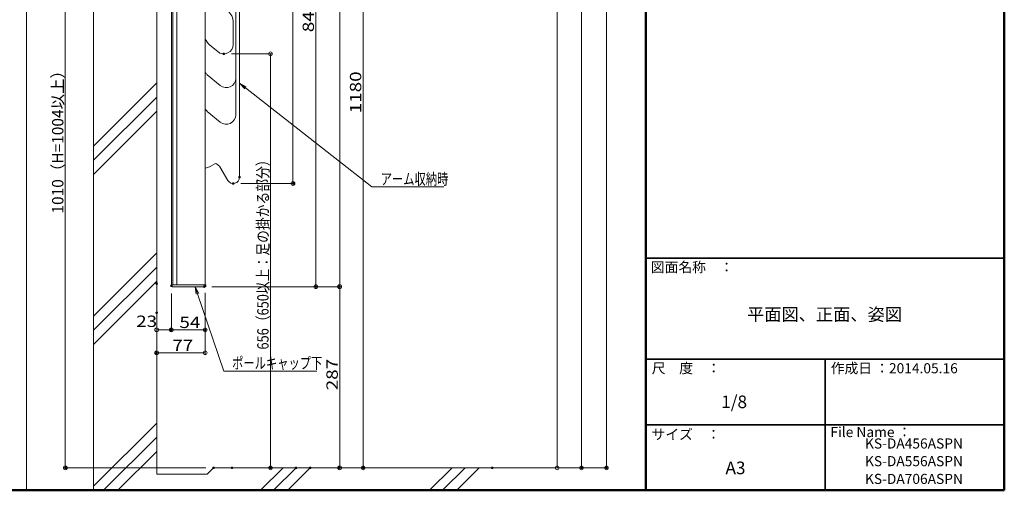
# Model space of a CAD drawing. Units: millimetres. Extents: x -1600 to 1668, y -1108 to 1108.
# Drawn here: x 39 to 1600, y -1108 to -363 of the extents above; entities that cross this region are included whole.
import ezdxf

# ---------------------------------------------------------------- set-up
doc = ezdxf.new("R2010")
doc.units = ezdxf.units.MM
doc.header["$LTSCALE"] = 10
for name, color, linetype in [('02壁', 7, 'Continuous'), ('4', 7, 'Continuous'), ('moji', 7, 'Continuous'), ('sunpou', 7, 'Continuous'), ('zumenwaku', 7, 'Continuous'), ('ﾚｲﾔ2', 7, 'Continuous')]:
    doc.layers.add(name, color=color, linetype=linetype)
doc.styles.add('ＭＳ ゴシック', font='txt', dxfattribs={"height": 1})
doc.styles.add('ＭＳ Ｐゴシック', font='txt', dxfattribs={"height": 1})

# ---------------------------------------------------------------- blocks, each defined once
blk = doc.blocks.new('_ORIGIN_0-2_')
at = {"layer": 'sunpou', "color": 1, "linetype": 'Continuous', "lineweight": 5}
blk.add_line((0, 0), (-1, 0), dxfattribs=at)
blk.add_circle((0, 0), 0.5, dxfattribs=at)
blk = doc.blocks.new('MLeader17_0-2_')
at = {"layer": 'sunpou', "color": 7, "linetype": 'Continuous', "lineweight": 18}
for p, q in [((39.61, -47.18), (38.79, -46.28)), ((38.79, -46.28), (39.86, -46.87)), ((38.79, -46.28), (39.73, -47.02))]:
    blk.add_line(p, q, dxfattribs=at)
at = {"layer": 'sunpou', "color": 1, "linetype": 'Continuous', "lineweight": 5}
for p, q in [((39.73, -47.02), (59.75, -62.74)), ((59.75, -62.74), (59.96, -62.74)), ((59.96, -62.74), (71.15, -62.74))]:
    blk.add_line(p, q, dxfattribs=at)
at = {"layer": 'sunpou', "color": 2, "linetype": 'Continuous', "lineweight": 18, "style": 'ＭＳ ゴシック', "width": 0.72868}
blk.add_text('アーム収納時', height=1.798, dxfattribs=at).set_placement((61.16, -62.38))
blk = doc.blocks.new('MLeader23_0-2_')
at = {"layer": 'sunpou', "color": 7, "linetype": 'Continuous', "lineweight": 18}
for p, q in [((31.94, -79.74), (31.75, -78.54)), ((31.75, -78.54), (32.32, -79.61)), ((31.75, -78.54), (32.13, -79.68))]:
    blk.add_line(p, q, dxfattribs=at)
at = {"layer": 'sunpou', "color": 1, "linetype": 'Continuous', "lineweight": 5}
for p, q in [((32.13, -79.68), (36.29, -91.9)), ((36.29, -91.9), (36.5, -91.9)), ((36.5, -91.9), (51.05, -91.9))]:
    blk.add_line(p, q, dxfattribs=at)
at = {"layer": 'sunpou', "color": 2, "linetype": 'Continuous', "lineweight": 18, "style": 'ＭＳ ゴシック', "width": 0.72868}
blk.add_text('ポールキャップ下', height=1.798, dxfattribs=at).set_placement((37.61, -91.54))

msp = doc.modelspace()

# ---------------------------------------------------------------- linework, layer by layer
at = {"layer": '02壁', "color": 8, "linetype": 'Continuous', "lineweight": 5}
for p, q in [((156.6, -1108), (156.6, 37.6)), ((256.6, -1082.4), (256.6, 37.6)), ((336.6, -1082.4), (346.6, -1072.4)), ((906.5, -1072.4), (346.6, -1072.4)), ((506.2, -1072.4), (708.6, -1072.4)), ((536, -1072.4), (908.5, -1072.4)), ((536, -1072.4), (808.5, -1072.4)), ((336.6, -1082.4), (256.6, -1082.4))]:
    msp.add_line(p, q, dxfattribs=at)
at = {"layer": '02壁', "color": 8, "linetype": 'Continuous', "lineweight": 9}
for p, q in [((156.6, -562.6), (256.6, -462.6)), ((156.6, -585.1), (256.6, -485.1)), ((156.6, -607.5), (256.6, -507.5)), ((156.6, -832), (256.6, -732)), ((156.6, -854.5), (256.6, -754.5)), ((156.6, -876.9), (256.6, -776.9)), ((156.6, -1101.5), (256.6, -1001.5)), ((172.5, -1108), (256.6, -1023.9)), ((195, -1108), (256.6, -1046.4)), ((421.2, -1108), (456.8, -1072.4)), ((441.9, -1108), (477.5, -1072.4)), ((464.4, -1108), (499.9, -1072.4)), ((689.1, -1108), (724.7, -1072.4)), ((709.8, -1108), (745.4, -1072.4)), ((732.3, -1108), (767.8, -1072.4))]:
    msp.add_line(p, q, dxfattribs=at)
at = {"layer": '02壁', "color": 8, "linetype": 'Continuous', "lineweight": 13}
for p, q in [((256.6, -783.2), (256.6, -870.3)), ((352.8, -1072.4), (497.9, -1072.4)), ((371.5, -1072.4), (577.9, -1072.4)), ((483.7, -1072.4), (657.3, -1072.4))]:
    msp.add_line(p, q, dxfattribs=at)
at = {"layer": '4', "color": 6, "linetype": 'Continuous', "lineweight": 9}
for p, q in [((381.9, -513.4), (381.9, 75.3)), ((387.9, 75), (387.9, -612)), ((377.9, -401.6), (377.9, -367.1)), ((353.3, -413.1), (340.8, -402.7)), ((357.4, -466.9), (336.8, -449.7)), ((357.3, -524.8), (336.8, -507.7)), ((356.7, -595.3), (351.2, -590.8)), ((369.2, -617), (356.9, -595.6))]:
    msp.add_line(p, q, dxfattribs=at)
for centre, radius, start, end in [((352.9, -367.1), 25, 0, 50.0001), ((356.9, -383.6), 25, 200.3697, 229.9999), ((362.9, -401.6), 15, 230.0006, 0), ((352.9, -430.5), 25, 218.9708, 230.0001), ((366.9, -455.3), 15, 229.9997, 0), ((352.9, -488.5), 25, 218.9706, 229.9999), ((366.9, -513.3), 15, 229.9997, 0), ((324.9, -558.6), 40, 282.3618, 306.5768), ((349.9, -592.3), 2, 50.0013, 126.5744), ((356, -596.1), 1, 29.9921, 49.9952), ((377.9, -612), 10, 209.9999, 0)]:
    msp.add_arc(centre, radius, start, end, dxfattribs=at)
at = {"layer": 'DEFPOINTS', "color": 7, "linetype": 'Continuous', "lineweight": 5, "const_width": 2}
for points in [[(363.9, -416.6, 0.414214), (362.9, -415.6, 0.414214), (361.9, -416.6, 0.414214), (362.9, -417.6, 0.414214)], [(378.9, -622, 0.414214), (377.9, -621, 0.414214), (376.9, -622, 0.414214), (377.9, -623, 0.414214)], [(388.9, -612, 0.414214), (387.9, -611, 0.414214), (386.9, -612, 0.414214), (387.9, -613, 0.414214)], [(473.6, -622, 0.414214), (472.6, -621, 0.414214), (471.6, -622, 0.414214), (472.6, -623, 0.414214)], [(257.6, -780.8, 0.414214), (256.6, -779.8, 0.414214), (255.6, -780.8, 0.414214), (256.6, -781.8, 0.414214)], [(280.9, -784.1, 0.414214), (279.9, -783.1, 0.414214), (278.9, -784.1, 0.414214), (279.9, -785.1, 0.414214)], [(280.9, -784.1, 0.414214), (279.9, -783.1, 0.414214), (278.9, -784.1, 0.414214), (279.9, -785.1, 0.414214)], [(332.8, -785.4, 0.414214), (331.8, -784.4, 0.414214), (330.8, -785.4, 0.414214), (331.8, -786.4, 0.414214)], [(332.8, -785.4, 0.414214), (331.8, -784.4, 0.414214), (330.8, -785.4, 0.414214), (331.8, -786.4, 0.414214)], [(332.8, -785.4, 0.414214), (331.8, -784.4, 0.414214), (330.8, -785.4, 0.414214), (331.8, -786.4, 0.414214)], [(334.5, -783.3, 0.414214), (333.5, -782.3, 0.414214), (332.5, -783.3, 0.414214), (333.5, -784.3, 0.414214)], [(334.5, -784.4, 0.414214), (333.5, -783.4, 0.414214), (332.5, -784.4, 0.414214), (333.5, -785.4, 0.414214)], [(509.9, -785.4, 0.414214), (508.9, -784.4, 0.414214), (507.9, -785.4, 0.414214), (508.9, -786.4, 0.414214)], [(547.6, -785.4, 0.414214), (546.6, -784.4, 0.414214), (545.6, -785.4, 0.414214), (546.6, -786.4, 0.414214)], [(257.6, -826.8, 0.414214), (256.6, -825.8, 0.414214), (255.6, -826.8, 0.414214), (256.6, -827.8, 0.414214)], [(280.9, -853.9, 0.414214), (279.9, -852.9, 0.414214), (278.9, -853.9, 0.414214), (279.9, -854.9, 0.414214)], [(334.5, -853.9, 0.414214), (333.5, -852.9, 0.414214), (332.5, -853.9, 0.414214), (333.5, -854.9, 0.414214)], [(257.6, -890.3, 0.414214), (256.6, -889.3, 0.414214), (255.6, -890.3, 0.414214), (256.6, -891.3, 0.414214)], [(112.7, -1072.4, 0.414214), (111.7, -1071.4, 0.414214), (110.7, -1072.4, 0.414214), (111.7, -1073.4, 0.414214)], [(347.6, -1072.4, 0.414214), (346.6, -1071.4, 0.414214), (345.6, -1072.4, 0.414214), (346.6, -1073.4, 0.414214)], [(376.9, -1072.4, 0.414214), (375.9, -1071.4, 0.414214), (374.9, -1072.4, 0.414214), (375.9, -1073.4, 0.414214)], [(437.9, -1072.4, 0.414214), (436.9, -1071.4, 0.414214), (435.9, -1072.4, 0.414214), (436.9, -1073.4, 0.414214)], [(478.5, -1072.4, 0.414214), (477.5, -1071.4, 0.414214), (476.5, -1072.4, 0.414214), (477.5, -1073.4, 0.414214)], [(500.9, -1072.4, 0.414214), (499.9, -1071.4, 0.414214), (498.9, -1072.4, 0.414214), (499.9, -1073.4, 0.414214)], [(547.6, -1072.4, 0.414214), (546.6, -1071.4, 0.414214), (545.6, -1072.4, 0.414214), (546.6, -1073.4, 0.414214)], [(584.8, -1072.4, 0.414214), (583.8, -1071.4, 0.414214), (582.8, -1072.4, 0.414214), (583.8, -1073.4, 0.414214)], [(789.4, -1072.4, 0.414214), (788.4, -1071.4, 0.414214), (787.4, -1072.4, 0.414214), (788.4, -1073.4, 0.414214)], [(789.4, -1072.4, 0.414214), (788.4, -1071.4, 0.414214), (787.4, -1072.4, 0.414214), (788.4, -1073.4, 0.414214)], [(789.4, -1072.4, 0.414214), (788.4, -1071.4, 0.414214), (787.4, -1072.4, 0.414214), (788.4, -1073.4, 0.414214)], [(931, -1072.4, 0.414214), (930, -1071.4, 0.414214), (929, -1072.4, 0.414214), (930, -1073.4, 0.414214)], [(970.4, -1072.4, 0.414214), (969.4, -1071.4, 0.414214), (968.4, -1072.4, 0.414214), (969.4, -1073.4, 0.414214)]]:
    msp.add_lwpolyline(points, format="xyb", close=True, dxfattribs=at)
at = {"layer": 'sunpou', "color": 1, "linetype": 'Continuous', "lineweight": 5}
for p, q in [((969.4, 998.6), (969.4, -1066.4)), ((930, 888.8), (930, -1066.4)), ((891.3, -1066.4), (891.3, 438.8)), ((472.6, 102), (472.6, -616)), ((546.6, 102), (546.6, -779.4)), ((583.8, 102), (583.8, -1066.4)), ((508.9, 56), (508.9, -779.4)), ((111.7, -68.4), (111.7, -1066.4)), ((374.9, -416.6), (439.9, -416.6)), ((436.9, -422.6), (436.9, -1066.4)), ((389.9, -622), (475.6, -622)), ((256.6, -792.8), (256.6, -856.9)), ((333.5, -795.3), (333.5, -893.3)), ((343.8, -785.4), (511.9, -785.4)), ((343.8, -785.4), (549.6, -785.4)), ((343.8, -785.4), (549.6, -785.4)), ((546.6, -791.4), (546.6, -1066.4)), ((279.9, -796.1), (279.9, -856.9)), ((279.9, -796.1), (279.9, -856.9)), ((333.5, -796.4), (333.5, -856.9)), ((256.6, -838.8), (256.6, -893.3)), ((262.6, -853.9), (273.9, -853.9)), ((285.9, -853.9), (327.5, -853.9)), ((327.5, -890.3), (262.6, -890.3)), ((334.6, -1072.4), (108.7, -1072.4)), ((387.9, -1072.4), (439.9, -1072.4)), ((489.5, -1072.4), (549.6, -1072.4)), ((511.9, -1072.4), (586.8, -1072.4)), ((800.4, -1072.4), (894.3, -1072.4)), ((800.4, -1072.4), (933, -1072.4)), ((800.4, -1072.4), (972.4, -1072.4))]:
    msp.add_line(p, q, dxfattribs=at)
at = {"layer": 'zumenwaku', "color": 6, "linetype": 'Continuous', "lineweight": 5}
msp.add_line((50.2, 1108), (50.2, -1108), dxfattribs=at)
at = {"layer": 'zumenwaku', "color": 6, "linetype": 'Continuous', "lineweight": 50}
for p, q in [((1032, 1108), (1032, -1108)), ((1600, -1108), (1600, 1108)), ((-1600, -1108), (1600, -1108))]:
    msp.add_line(p, q, dxfattribs=at)
at = {"layer": 'zumenwaku', "color": 6, "linetype": 'Continuous', "lineweight": 35}
for p, q in [((1032, -740), (1600, -740)), ((1032, -900), (1600, -900)), ((1316, -900), (1316, -1108)), ((1032, -1004), (1600, -1004))]:
    msp.add_line(p, q, dxfattribs=at)
at = {"layer": 'ﾚｲﾔ2', "color": 3, "linetype": 'Continuous', "lineweight": 5}
for p, q in [((288.5, 17.7), (288.5, -782.4)), ((333.5, 17.7), (333.5, -784.4)), ((279.9, -293.4), (279.9, -784.4)), ((282.1, -293.4), (282.1, -782.4)), ((333.5, -782.4), (279.9, -782.4)), ((332.5, -785.4), (280.9, -785.4))]:
    msp.add_line(p, q, dxfattribs=at)
for centre, start, end in [((280.9, -784.4), 180, 270), ((332.5, -784.4), 270, 0)]:
    msp.add_arc(centre, 1, start, end, dxfattribs=at)

# ---------------------------------------------------------------- block references
at = {"layer": 'sunpou', "color": 1, "linetype": 'Continuous', "lineweight": 5, "xscale": 6.000000000000001, "yscale": 6.000000000000001}
for p, rotation in [((436.9, -416.6), 90), ((472.6, -622), 270), ((508.9, -785.4), 270), ((546.6, -785.4), 270), ((546.6, -785.4), 90), ((256.6, -853.9), 180), ((279.9, -853.9), 180), ((256.6, -890.3), 180), ((111.7, -1072.4), 270), ((436.9, -1072.4), 270), ((546.6, -1072.4), 270), ((583.8, -1072.4), 270), ((891.3, -1072.4), 270), ((930, -1072.4), 270), ((969.4, -1072.4), 270)]:
    msp.add_blockref('_ORIGIN_0-2_', p, dxfattribs=dict(at, rotation=rotation))
at = {"layer": 'sunpou', "color": 7, "linetype": 'Continuous', "lineweight": 18, "xscale": 10, "yscale": 10}
for name in ['MLeader17_0-2_', 'MLeader23_0-2_']:
    msp.add_blockref(name, (0, 0), dxfattribs=at)
at = {"layer": 'sunpou', "color": 1, "linetype": 'Continuous', "lineweight": 5, "xscale": 6.000000000000001, "yscale": 6.000000000000001}
for p in [(279.9, -853.9), (333.5, -853.9), (333.5, -890.3)]:
    msp.add_blockref('_ORIGIN_0-2_', p, dxfattribs=at)

# ---------------------------------------------------------------- texts
at = {"layer": 'moji', "color": 2, "linetype": 'Continuous', "lineweight": 5, "style": 'ＭＳ Ｐゴシック'}
for s, height, p in [('平面図、正面、姿図', 20, (1192.3, -839.4)), ('1/8', 20, (1151.3, -977.8)), ('KS-DA456ASPN', 16, (1379.2, -1041.8)), ('KS-DA556ASPN', 16, (1379.2, -1069.8)), ('A3', 20, (1158.1, -1082.5)), ('KS-DA706ASPN', 16, (1379.2, -1097.9))]:
    msp.add_text(s, height=height, dxfattribs=at).set_placement(p)
at = {"layer": 'sunpou', "color": 2, "linetype": 'Continuous', "lineweight": 18, "style": 'ＭＳ ゴシック'}
for s, height, width, p in [('847', 17.98, 1.217136, (505.9, -382.3)), ('1010（H=1004以上）', 18, 0.999111, (108.7, -669.6)), ('1180', 17.98, 1.217136, (580.8, -510.7)), ('656（650以上：足の掛かる部分）', 17.983, 0.826371, (433.9, -885)), ('287', 17.98, 1.217136, (543.6, -949.5))]:
    msp.add_text(s, height=height, rotation=90, dxfattribs=dict(at, width=width)).set_placement(p)
at = {"layer": 'sunpou', "color": 2, "linetype": 'Continuous', "lineweight": 18, "style": 'ＭＳ ゴシック', "width": 1.217136}
for s, p in [('23', (224.1, -849.2)), ('54', (292.6, -850.9)), ('77', (281.3, -887.3))]:
    msp.add_text(s, height=17.98, dxfattribs=at).set_placement(p)
at = {"layer": 'zumenwaku', "color": 6, "linetype": 'Continuous', "lineweight": 5, "style": 'ＭＳ Ｐゴシック'}
for s, p in [('図面名称\u3000：', (1039.8, -762.5)), ('作成日 ：2014.05.16', (1325, -922.6)), ('サイズ\u3000：', (1040.9, -1027.4)), ('File Name ：', (1324.4, -1023.7))]:
    msp.add_text(s, height=16, dxfattribs=at).set_placement(p)
at = {"layer": 'zumenwaku', "color": 6, "linetype": 'Continuous', "lineweight": 5, "style": 'ＭＳ Ｐゴシック', "width": 0.998677}
msp.add_text('尺\u3000度\u3000：', height=16.02, dxfattribs=at).set_placement((1041.2, -922.5))

doc.saveas('drawing.dxf')
